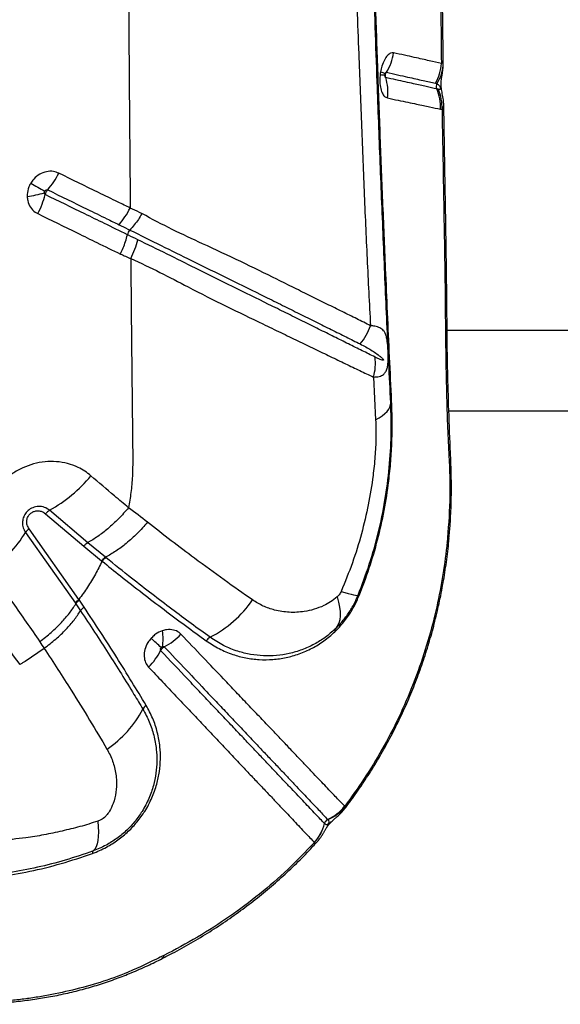
# Model space of a CAD drawing. Units: millimetres. Extents: x 179 to 330, y 168 to 276.
# Drawn here: x 263 to 265, y 208 to 212 of the extents above; entities that cross this region are included whole.
import ezdxf

# ---------------------------------------------------------------- set-up
doc = ezdxf.new("R2010")
doc.units = ezdxf.units.MM

msp = doc.modelspace()

# ---------------------------------------------------------------- linework, layer by layer
at = {"color": 7, "linetype": 'Continuous', "lineweight": 25}
for p, q in [((264.6064, 211.4328), (264.6067, 211.4315)), ((264.6076, 211.4385), (264.6074, 211.4374)), ((264.7938, 211.3837), (264.7884, 211.3849)), ((264.8016, 211.3135), (264.8073, 211.3125)), ((263.6992, 210.8713), (263.6992, 210.8713)), ((263.7078, 210.8878), (263.7078, 210.8878)), ((283.7973, 210.5343), (264.8247, 210.5343)), ((264.5655, 210.3697), (264.5735, 210.2194)), ((264.8309, 210.2503), (283.7904, 210.2503)), ((263.5597, 209.7861), (263.4252, 209.9002)), ((263.411, 209.8884), (263.5457, 209.7741)), ((263.5285, 209.5861), (263.3529, 209.8355)), ((263.3408, 209.8222), (263.5162, 209.573)), ((263.5457, 209.7741), (263.6084, 209.7227)), ((263.6222, 209.7347), (263.5597, 209.7861)), ((263.6241, 209.7332), (263.6222, 209.7347)), ((263.6084, 209.7227), (263.6102, 209.7212)), ((263.5162, 209.573), (263.5178, 209.5706)), ((263.5178, 209.5706), (263.5344, 209.5461)), ((263.5466, 209.5591), (263.5301, 209.5836)), ((264.4302, 209.4725), (264.446, 209.4887)), ((264.4466, 209.4977), (264.4318, 209.4825)), ((263.4061, 209.414), (263.3392, 209.3679)), ((264.4661, 208.8563), (264.4645, 208.8576)), ((264.3937, 208.7965), (264.3934, 208.7968)), ((264.3576, 208.7303), (264.3578, 208.73))]:
    msp.add_line(p, q, dxfattribs=at)
at = {"color": 8, "linetype": 'Continuous', "lineweight": 25, "flags": 128}
for points in [[(264.5908, 211.4452), (264.5949, 211.4437), (264.5984, 211.4424), (264.6013, 211.441), (264.6036, 211.4398), (264.6053, 211.4386), (264.6064, 211.4376), (264.6068, 211.4366), (264.6068, 211.4362)], [(264.825, 209.7854), (264.8305, 209.7944), (264.8322, 209.8014)], [(263.8281, 208.3321), (263.8252, 208.3253), (263.8212, 208.3218)]]:
    msp.add_lwpolyline(points, dxfattribs=at)
at = {"color": 7, "linetype": 'Continuous', "lineweight": 25, "flags": 128}
for points in [[(264.5735, 210.2194), (264.586, 210.2263), (264.5969, 210.2335), (264.6062, 210.2409), (264.6138, 210.2485), (264.6197, 210.2561), (264.6239, 210.2638), (264.6262, 210.2715), (264.6267, 210.2792)], [(264.4378, 209.595), (264.4431, 209.5769), (264.4467, 209.5596), (264.4486, 209.5435), (264.4487, 209.5285), (264.447, 209.5148), (264.4436, 209.5025), (264.4385, 209.4917), (264.4318, 209.4825)], [(264.4521, 209.6146), (264.4652, 209.6105), (264.4769, 209.6071), (264.487, 209.6044), (264.4955, 209.6024), (264.5022, 209.6011), (264.5072, 209.6006), (264.5105, 209.6008), (264.5119, 209.6017)], [(263.5952, 208.8049), (263.5967, 208.7856), (263.5972, 208.7678), (263.5967, 208.7516), (263.5951, 208.7373), (263.5925, 208.7249), (263.589, 208.7145), (263.5844, 208.7062), (263.579, 208.7001)]]:
    msp.add_lwpolyline(points, dxfattribs=at)
at = {"color": 7, "linetype": 'Continuous', "lineweight": 25}
for centre, radius, start, end in [((264.4733, 211.5332), 0.1645, 326.9778, 352.682), ((264.6516, 211.4831), 0.1538, 329.4117, 356.8442), ((264.6805, 211.4763), 0.131, 326.0003, 0.1943), ((264.4567, 211.3759), 0.1599, 351.758, 17.8523), ((264.807, 211.3933), 0.0204, 151.2542, 204.3771), ((264.6502, 211.3223), 0.1517, 356.6683, 24.333), ((264.6555, 211.3206), 0.152, 356.9317, 24.5268), ((263.1817, 211.2291), 0.3102, 319.8612, 332.9311), ((264.6438, 213.2759), 2.568, 239.9744, 241.2551), ((263.31, 211.3305), 0.3263, 276.4158, 287.3243), ((263.0892, 211.1009), 0.333, 332.1718, 344.6196), ((263.7398, 210.8608), 0.0419, 139.811, 165.4814), ((264.3813, 210.6066), 0.1827, 318.8908, 342.1944), ((264.4123, 210.4178), 0.1606, 342.5946, 7.9432), ((264.6328, 210.2786), 0.00612, 118.5027, 174.9129), ((263.1537, 210.374), 0.5461, 299.8199, 319.8366), ((263.4524, 209.8531), 0.0544, 119.9656, 139.4959), ((263.3843, 209.7949), 0.0513, 127.7587, 147.9579), ((262.9027, 210.098), 0.5177, 307.203, 327.8078), ((264.4843, 209.5239), 0.0825, 67.63, 70.4872), ((263.7998, 209.8199), 0.4137, 297.457, 325.3064), ((264.4542, 209.4927), 0.00909, 146.6467, 206.2357), ((261.8311, 207.2879), 2.9121, 46.9651, 47.9191), ((263.6485, 209.4467), 0.1766, 351.2021, 9.5326), ((263.7169, 209.6283), 0.2375, 298.2739, 316.0967), ((264.0104, 209.4167), 0.0412, 118.7733, 144.276), ((264.4408, 209.476), 0.0111, 144.1972, 198.5788), ((263.6159, 209.5089), 0.2254, 314.4755, 332.8349), ((263.7878, 209.1821), 0.0381, 125.875, 152.5207), ((263.4107, 209.3805), 0.388, 303.9855, 332.2225), ((264.3437, 208.9521), 0.1533, 293.3456, 321.9615), ((264.3473, 208.9513), 0.1521, 292.353, 321.3524), ((264.2456, 208.8335), 0.1524, 317.327, 346.0628), ((264.2458, 208.8332), 0.1524, 317.3381, 346.0736), ((264.4132, 208.7919), 0.0204, 113.3931, 166.0208), ((263.5874, 208.693), 0.0111, 139.9034, 187.2276)]:
    msp.add_arc(centre, radius, start, end, dxfattribs=at)
at = {"color": 8, "linetype": 'Continuous', "lineweight": 25}
msp.add_arc((264.603, 211.5369), 0.1025, 262.3505, 272.0235, dxfattribs=at)
at = {"color": 7, "linetype": 'Continuous', "lineweight": 25}
for points, knots in [([(263.6948, 213.6733), (263.6951, 213.5526), (263.6957, 213.3117), (263.6969, 212.9528), (263.6984, 212.5978), (263.7002, 212.2527), (263.7022, 211.9183), (263.7043, 211.5948), (263.7067, 211.2773), (263.7085, 211.0688), (263.7094, 210.9653)], [0, 0, 0, 0, 0.132106, 0.263439, 0.393737, 0.522751, 0.644506, 0.764727, 0.883271, 1, 1, 1, 1]), ([(264.6299, 210.284), (264.6274, 210.3362), (264.6225, 210.4406), (264.6155, 210.5958), (264.6076, 210.7783), (264.5987, 210.9897), (264.5894, 211.2286), (264.5807, 211.4678), (264.5727, 211.7077), (264.5652, 211.9492), (264.5586, 212.1818), (264.5528, 212.4052), (264.5478, 212.6192), (264.5433, 212.834), (264.5407, 212.9778), (264.5394, 213.0497)], [0, 0, 0, 0, 0.058234, 0.116478, 0.174712, 0.262092, 0.349482, 0.436135, 0.522785, 0.609572, 0.69636, 0.772216, 0.848073, 0.924037, 1, 1, 1, 1]), ([(264.7929, 213.0064), (264.7935, 212.8778), (264.7948, 212.6207), (264.7977, 212.2368), (264.8009, 211.8542), (264.8037, 211.6012), (264.8051, 211.4746)], [0, 0, 0, 0, 0.2495457, 0.4990906, 0.7495471, 1, 1, 1, 1]), ([(264.8117, 211.4768), (264.8115, 211.4919), (264.8104, 211.5709), (264.8088, 211.7145), (264.8067, 211.9079), (264.805, 212.1028), (264.8035, 212.299), (264.8021, 212.4966), (264.8009, 212.6957), (264.8, 212.8684), (264.7994, 212.9749), (264.7992, 213.0144)], [0, 0, 0, 0, 0.030012, 0.156224, 0.282837, 0.4099, 0.537463, 0.665576, 0.794288, 0.923655, 1, 1, 1, 1]), ([(264.6267, 210.2792), (264.6223, 210.3729), (264.6133, 210.5603), (264.6011, 210.8416), (264.5896, 211.1244), (264.5776, 211.4424), (264.5657, 211.7965), (264.5541, 212.1862), (264.5478, 212.4483), (264.5446, 212.5793)], [0, 0, 0, 0, 0.1246193, 0.2492576, 0.3738554, 0.4984194, 0.6655999, 0.8328236, 1, 1, 1, 1]), ([(264.4823, 212.4813), (264.4854, 212.3724), (264.4914, 212.1546), (264.502, 211.8303), (264.5128, 211.5345), (264.5231, 211.2663), (264.5327, 211.0254), (264.5431, 210.7862), (264.5512, 210.6292), (264.5553, 210.5507)], [0, 0, 0, 0, 0.166091, 0.332214, 0.498306, 0.623739, 0.749208, 0.874631, 1, 1, 1, 1]), ([(264.6364, 211.5122), (264.6331, 211.5123), (264.6261, 211.5124), (264.6148, 211.5033), (264.604, 211.4873), (264.5955, 211.4671), (264.5923, 211.4519), (264.5908, 211.4452)], [0, 0, 0, 0, 0.1921106, 0.4058734, 0.6173083, 0.8304341, 1, 1, 1, 1]), ([(264.8051, 211.4746), (264.7916, 211.4776), (264.7713, 211.4822), (264.7379, 211.4896), (264.7091, 211.496), (264.676, 211.5035), (264.6496, 211.5093), (264.6364, 211.5122)], [0, 0, 0, 0, 0.318606, 0.479389, 0.6412, 0.819832, 1, 1, 1, 1]), ([(264.8133, 211.3255), (264.8133, 211.3277), (264.8133, 211.3346), (264.8122, 211.3454), (264.8103, 211.3572), (264.8082, 211.3678), (264.8064, 211.377), (264.8049, 211.3861), (264.8041, 211.3939), (264.8038, 211.401), (264.8041, 211.4096), (264.8052, 211.4196), (264.8072, 211.4319), (264.8094, 211.4451), (264.8109, 211.4589), (264.8117, 211.4695), (264.8114, 211.476), (264.8114, 211.4774)], [0, 0, 0, 0, 0.036503, 0.117415, 0.186159, 0.252681, 0.322603, 0.368425, 0.408884, 0.448597, 0.499848, 0.591877, 0.712023, 0.808358, 0.889125, 0.976139, 1, 1, 1, 1]), ([(264.8115, 211.4768), (264.8112, 211.477), (264.8106, 211.4774), (264.8069, 211.4755), (264.8051, 211.4746)], [0, 0, 0, 0, 0.495419, 1, 1, 1, 1]), ([(264.5893, 211.4353), (264.5888, 211.4291), (264.5875, 211.4139), (264.5896, 211.3909), (264.5958, 211.3706), (264.6046, 211.3572), (264.6116, 211.3544), (264.6149, 211.353)], [0, 0, 0, 0, 0.154246, 0.378084, 0.59441, 0.807274, 1, 1, 1, 1]), ([(264.5908, 211.4452), (264.5905, 211.4433), (264.5899, 211.4401), (264.5895, 211.4368), (264.5893, 211.4353)], [0, 0, 0, 0, 0.571026, 1, 1, 1, 1]), ([(264.6065, 211.431), (264.6065, 211.431), (264.6064, 211.431), (264.6064, 211.4317), (264.6065, 211.4328), (264.6065, 211.4338), (264.6066, 211.4344), (264.6066, 211.4345)], [0, 0, 0, 0, 0.3281906, 0.5848676, 0.7732255, 0.947031, 1, 1, 1, 1]), ([(264.6065, 211.4331), (264.6065, 211.4335), (264.6066, 211.4341), (264.6067, 211.4352), (264.6069, 211.4363), (264.6071, 211.4374), (264.6073, 211.4384), (264.6074, 211.4386), (264.6073, 211.4385), (264.6073, 211.4385)], [0, 0, 0, 0, 0.138921, 0.243577, 0.357493, 0.515679, 0.726104, 0.971702, 1, 1, 1, 1]), ([(264.6066, 211.4345), (264.6066, 211.4348), (264.6067, 211.4354), (264.6068, 211.4359), (264.6068, 211.4362)], [0, 0, 0, 0, 0.441571, 1, 1, 1, 1]), ([(264.6089, 211.425), (264.6086, 211.4259), (264.6077, 211.4289), (264.6077, 211.4337), (264.6088, 211.4391), (264.6103, 211.4419), (264.6112, 211.4435)], [0, 0, 0, 0, 0.155289, 0.501128, 0.717526, 1, 1, 1, 1]), ([(264.6112, 211.4435), (264.6247, 211.4405), (264.6516, 211.4345), (264.6856, 211.4268), (264.7151, 211.4202), (264.7493, 211.4126), (264.7701, 211.4079), (264.7839, 211.4048)], [0, 0, 0, 0, 0.179788, 0.358297, 0.52024, 0.681098, 1, 1, 1, 1]), ([(264.7884, 211.3849), (264.7884, 211.3849), (264.7772, 211.3874), (264.7526, 211.3928), (264.7149, 211.4013), (264.6782, 211.4095), (264.6458, 211.4167), (264.6212, 211.4222), (264.6089, 211.425)], [0, 0, 0, 0, 0.000001, 0.267406, 0.536488, 0.690211, 0.844701, 1, 1, 1, 1]), ([(264.7839, 211.4048), (264.7857, 211.4043), (264.7875, 211.4038), (264.7891, 211.4031), (264.7891, 211.4031)], [0, 0, 0, 0, 0.999976, 1, 1, 1, 1]), ([(264.7891, 211.4031), (264.7907, 211.4022), (264.7938, 211.4004), (264.7973, 211.3966), (264.7996, 211.3927), (264.8007, 211.3902), (264.8011, 211.3891), (264.8013, 211.3885), (264.8014, 211.3878), (264.8015, 211.3873), (264.8016, 211.3868), (264.8016, 211.3863), (264.8015, 211.3855), (264.8009, 211.3838), (264.7985, 211.383), (264.7957, 211.3834), (264.7938, 211.3837)], [0, 0, 0, 0, 0.221497, 0.443133, 0.554073, 0.581804, 0.592185, 0.602621, 0.607046, 0.611515, 0.615537, 0.620062, 0.627848, 0.652188, 0.764037, 1, 1, 1, 1]), ([(264.6149, 211.353), (264.6278, 211.3503), (264.6534, 211.3448), (264.6871, 211.3377), (264.7253, 211.3297), (264.7649, 211.3212), (264.7894, 211.3161), (264.8016, 211.3135)], [0, 0, 0, 0, 0.1556138, 0.3103536, 0.4641537, 0.7331694, 1, 1, 1, 1]), ([(264.8317, 209.8014), (264.8332, 209.818), (264.8371, 209.8596), (264.8399, 209.9264), (264.8406, 209.993), (264.8393, 210.0497), (264.8373, 210.0948), (264.8341, 210.174), (264.83, 210.2825), (264.8267, 210.4056), (264.8253, 210.5133), (264.8246, 210.6121), (264.823, 210.7513), (264.8205, 210.9246), (264.8167, 211.1273), (264.8147, 211.2613), (264.8137, 211.3255)], [0, 0, 0, 0, 0.032325, 0.081418, 0.131032, 0.163408, 0.192878, 0.221523, 0.322705, 0.410183, 0.4666, 0.536385, 0.604423, 0.740166, 0.875515, 1, 1, 1, 1]), ([(264.8073, 211.3125), (264.8091, 211.2083), (264.8128, 211), (264.8178, 210.7242), (264.8197, 210.4834), (264.8232, 210.2789), (264.8285, 210.1444), (264.8323, 210.0779), (264.8323, 210.0779)], [0, 0, 0, 0, 0.249544, 0.499108, 0.666093, 0.833097, 1, 1, 1, 1, 1]), ([(263.4579, 211.088), (263.4516, 211.0903), (263.4379, 211.0956), (263.414, 211.0945), (263.3899, 211.0852), (263.3708, 211.0702), (263.3623, 211.0577), (263.3588, 211.0525)], [0, 0, 0, 0, 0.183412, 0.402267, 0.622228, 0.844782, 1, 1, 1, 1]), ([(263.7094, 210.9653), (263.6951, 210.9722), (263.6578, 210.9905), (263.574, 211.0311), (263.5043, 211.0652), (263.4579, 211.088)], [0, 0, 0, 0, 0.17166, 0.447764, 1, 1, 1, 1]), ([(263.3588, 211.0525), (263.358, 211.0511), (263.3543, 211.0447), (263.348, 211.0294), (263.347, 211.015), (263.3464, 211.0062)], [0, 0, 0, 0, 0.1028214, 0.4494125, 1, 1, 1, 1]), ([(263.4071, 211.0189), (263.4071, 211.0189), (263.4072, 211.02), (263.4075, 211.0217), (263.4083, 211.0234), (263.4087, 211.0242), (263.4088, 211.0244)], [0, 0, 0, 0, 0.003282, 0.541035, 0.894745, 1, 1, 1, 1]), ([(263.4102, 211.0126), (263.4099, 211.0127), (263.409, 211.0132), (263.4083, 211.0141), (263.4076, 211.0155), (263.4071, 211.0169), (263.4071, 211.0184), (263.4071, 211.0189)], [0, 0, 0, 0, 0.128987, 0.430385, 0.441782, 0.784387, 1, 1, 1, 1]), ([(263.4088, 211.0244), (263.4092, 211.025), (263.4102, 211.0264), (263.4121, 211.0283), (263.4146, 211.0295), (263.4169, 211.0298), (263.4182, 211.0294), (263.4188, 211.0292)], [0, 0, 0, 0, 0.178081, 0.420735, 0.639741, 0.839712, 1, 1, 1, 1]), ([(263.4102, 211.0126), (263.4105, 211.0135), (263.4113, 211.0164), (263.4132, 211.0207), (263.4159, 211.0255), (263.4178, 211.0278), (263.4188, 211.0292)], [0, 0, 0, 0, 0.154131, 0.499996, 0.716466, 1, 1, 1, 1]), ([(263.6992, 210.8713), (263.6992, 210.8713), (263.6724, 210.8844), (263.6225, 210.9087), (263.5264, 210.9558), (263.4567, 210.9898), (263.4102, 211.0126)], [0, 0, 0, 0, 0, 0.279914, 0.519951, 1, 1, 1, 1]), ([(263.4188, 211.0292), (263.4652, 211.0064), (263.5349, 210.9724), (263.6184, 210.9316), (263.6556, 210.9134), (263.6699, 210.9064)], [0, 0, 0, 0, 0.55266, 0.829016, 1, 1, 1, 1]), ([(263.3464, 211.0062), (263.3469, 211.0011), (263.348, 210.9874), (263.3568, 210.9673), (263.3706, 210.9526), (263.3806, 210.9471), (263.3836, 210.9454)], [0, 0, 0, 0, 0.195414, 0.53035, 0.86034, 1, 1, 1, 1]), ([(263.3836, 210.9454), (263.4302, 210.9228), (263.5, 210.8888), (263.5967, 210.841), (263.6473, 210.8165), (263.6748, 210.8032)], [0, 0, 0, 0, 0.47691, 0.715349, 1, 1, 1, 1]), ([(263.7504, 210.9455), (263.7502, 210.9452), (263.7463, 210.9383), (263.7377, 210.9245), (263.7236, 210.9051), (263.7131, 210.8936), (263.7078, 210.8878)], [0, 0, 0, 0, 0.0162519, 0.3204762, 0.6553822, 1, 1, 1, 1]), ([(263.7504, 210.9455), (263.7476, 210.9469), (263.7341, 210.9537), (263.7204, 210.9602), (263.7094, 210.9653), (263.7094, 210.9653)], [0, 0, 0, 0, 0.208689, 0.999988, 1, 1, 1, 1]), ([(264.5553, 210.5507), (264.5394, 210.5586), (264.5077, 210.5745), (264.4564, 210.6), (264.4024, 210.6267), (264.3459, 210.6545), (264.287, 210.6837), (264.206, 210.724), (264.1001, 210.7765), (263.9755, 210.8342), (263.8574, 210.8883), (263.7861, 210.9264), (263.7504, 210.9455)], [0, 0, 0, 0, 0.077315, 0.15463, 0.231872, 0.309116, 0.385959, 0.462804, 0.615521, 0.767454, 0.883742, 1, 1, 1, 1]), ([(263.6699, 210.9064), (263.6802, 210.9014), (263.6929, 210.8952), (263.7055, 210.8889), (263.7078, 210.8878)], [0, 0, 0, 0, 0.8174137, 1, 1, 1, 1]), ([(263.6748, 210.8032), (263.675, 210.8035), (263.6784, 210.8105), (263.6849, 210.8252), (263.6933, 210.8479), (263.6972, 210.8634), (263.6992, 210.8713)], [0, 0, 0, 0, 0.015455, 0.315619, 0.652919, 1, 1, 1, 1]), ([(263.7359, 210.8535), (263.7252, 210.8587), (263.713, 210.8646), (263.7007, 210.8706), (263.6992, 210.8713), (263.6992, 210.8713)], [0, 0, 0, 0, 0.880244, 0.999987, 1, 1, 1, 1]), ([(263.7078, 210.8878), (263.7078, 210.8878), (263.7451, 210.8692), (263.8185, 210.8328), (263.9352, 210.7756), (264.0579, 210.7154), (264.1643, 210.6627), (264.2461, 210.6221), (264.3058, 210.5924), (264.3631, 210.564), (264.4179, 210.5368), (264.4703, 210.5107), (264.5028, 210.4945), (264.519, 210.4864)], [0, 0, 0, 0, 0.000001, 0.117413, 0.234854, 0.385331, 0.537019, 0.613884, 0.690746, 0.767998, 0.84525, 0.922625, 1, 1, 1, 1]), ([(263.7111, 210.7872), (263.7163, 210.7982), (263.7266, 210.8202), (263.7328, 210.8424), (263.7359, 210.8535)], [0, 0, 0, 0, 0.499994, 1, 1, 1, 1]), ([(264.5713, 210.44), (264.5564, 210.4474), (264.5265, 210.4623), (264.478, 210.4864), (264.427, 210.5118), (264.3732, 210.5385), (264.3168, 210.5665), (264.258, 210.5956), (264.1769, 210.6356), (264.0713, 210.6877), (263.9511, 210.7473), (263.8398, 210.8027), (263.7705, 210.8366), (263.7359, 210.8535)], [0, 0, 0, 0, 0.072072, 0.144144, 0.21641, 0.288677, 0.360957, 0.433275, 0.505596, 0.648866, 0.790785, 0.895403, 1, 1, 1, 1]), ([(263.6748, 210.8032), (263.6748, 210.8032), (263.687, 210.7981), (263.6991, 210.7926), (263.7111, 210.7871)], [0, 0, 0, 0, 0.001144, 1, 1, 1, 1]), ([(263.7111, 210.7872), (263.7111, 210.7872), (263.7461, 210.7717), (263.8146, 210.7388), (263.926, 210.6804), (264.0478, 210.6185), (264.1562, 210.5665), (264.2395, 210.5264), (264.3, 210.4972), (264.3582, 210.469), (264.4141, 210.4421), (264.4674, 210.4165), (264.5182, 210.3922), (264.5498, 210.3772), (264.5655, 210.3697)], [0, 0, 0, 0, 0, 0.102646, 0.205321, 0.348019, 0.491874, 0.564278, 0.636681, 0.709215, 0.781893, 0.854571, 0.927285, 1, 1, 1, 1]), ([(263.7111, 210.7871), (263.7121, 210.6682), (263.7143, 210.4327), (263.7169, 210.2002), (263.7182, 210.0852)], [0, 0, 0, 0, 0.505347, 1, 1, 1, 1]), ([(264.5655, 210.3697), (264.5726, 210.37), (264.5862, 210.3705), (264.6001, 210.3773), (264.609, 210.3873), (264.614, 210.3988), (264.6168, 210.4134), (264.6178, 210.4297), (264.6177, 210.4455), (264.6172, 210.4616), (264.6163, 210.4783), (264.6145, 210.497), (264.6118, 210.5121), (264.6074, 210.5243), (264.6006, 210.535), (264.5893, 210.5437), (264.5736, 210.5491), (264.5606, 210.5502), (264.5553, 210.5507)], [0, 0, 0, 0, 0.092412, 0.176372, 0.234243, 0.289146, 0.330585, 0.377717, 0.41473, 0.438403, 0.489707, 0.541271, 0.613747, 0.673895, 0.734937, 0.832335, 0.932173, 1, 1, 1, 1]), ([(264.519, 210.4864), (264.5259, 210.4829), (264.5454, 210.4727), (264.5688, 210.4582), (264.5876, 210.4441), (264.5961, 210.4367), (264.5996, 210.4327), (264.6006, 210.4312), (264.6009, 210.4304), (264.601, 210.43), (264.601, 210.4298), (264.6009, 210.4295), (264.6009, 210.4293), (264.6005, 210.429), (264.5991, 210.4286), (264.5928, 210.4301), (264.5833, 210.4341), (264.5747, 210.4383), (264.5713, 210.44)], [0, 0, 0, 0, 0.165757, 0.472774, 0.626247, 0.703016, 0.722217, 0.731858, 0.734275, 0.735287, 0.73631, 0.737209, 0.738353, 0.740431, 0.747455, 0.780825, 0.913434, 1, 1, 1, 1]), ([(262.5505, 210.3482), (262.6191, 210.2669), (262.7562, 210.1042), (262.9517, 209.8569), (263.1408, 209.6078), (263.2603, 209.4404), (263.3201, 209.3567)], [0, 0, 0, 0, 0.249529, 0.499061, 0.749529, 1, 1, 1, 1]), ([(264.5157, 209.6003), (264.528, 209.6325), (264.5526, 209.697), (264.5816, 209.7971), (264.6046, 209.8991), (264.619, 209.9917), (264.6273, 210.0734), (264.6312, 210.1443), (264.6324, 210.2151), (264.6307, 210.261), (264.6299, 210.284)], [0, 0, 0, 0, 0.146678, 0.293355, 0.442957, 0.592565, 0.693544, 0.794502, 0.897259, 1, 1, 1, 1]), ([(264.5119, 209.6017), (264.5255, 209.6376), (264.5529, 209.7095), (264.5841, 209.8212), (264.6078, 209.9354), (264.6228, 210.0506), (264.6299, 210.1661), (264.6278, 210.2414), (264.6267, 210.2792)], [0, 0, 0, 0, 0.164837, 0.329675, 0.498569, 0.667474, 0.833122, 1, 1, 1, 1]), ([(264.5735, 210.2194), (264.5742, 210.198), (264.575, 210.1767), (264.5747, 210.155), (264.5747, 210.155)], [0, 0, 0, 0, 0.999991, 1, 1, 1, 1]), ([(264.5747, 210.155), (264.5747, 210.155), (264.5741, 210.1332), (264.5718, 210.0893), (264.5634, 210.0107), (264.5487, 209.9199), (264.5244, 209.8169), (264.493, 209.7145), (264.4657, 209.6479), (264.4521, 209.6146)], [0, 0, 0, 0, 0.000001, 0.119445, 0.239459, 0.427376, 0.615255, 0.807628, 1, 1, 1, 1]), ([(263.7182, 210.0852), (263.7181, 210.0636), (263.7177, 210.0229), (263.7125, 209.9642), (263.7065, 209.9272), (263.7036, 209.9095)], [0, 0, 0, 0, 0.368758, 0.697469, 1, 1, 1, 1]), ([(264.8323, 210.0779), (264.8323, 210.0779), (264.8335, 210.0539), (264.8351, 210.0058), (264.8351, 209.9082), (264.8291, 209.8346), (264.825, 209.7854)], [0, 0, 0, 0, 0.000002, 0.249228, 0.498422, 1, 1, 1, 1]), ([(263.571, 210.0218), (263.564, 210.0274), (263.5499, 210.0387), (263.5227, 210.0538), (263.4894, 210.0661), (263.45, 210.0728), (263.4094, 210.0722), (263.3692, 210.0648), (263.3304, 210.0506), (263.2919, 210.0293), (263.2573, 210.0015), (263.2282, 209.9688), (263.2059, 209.9347), (263.1893, 209.8981), (263.1785, 209.8599), (263.1741, 209.8212), (263.1759, 209.7826), (263.1843, 209.7455), (263.1977, 209.7126), (263.2102, 209.694), (263.2157, 209.6856)], [0, 0, 0, 0, 0.04197, 0.08394, 0.144048, 0.20415, 0.263241, 0.322325, 0.379699, 0.437069, 0.505129, 0.56084, 0.61655, 0.672109, 0.727672, 0.783477, 0.839288, 0.896425, 0.953568, 1, 1, 1, 1]), ([(263.7036, 209.9095), (263.6871, 209.9232), (263.6427, 209.9601), (263.5987, 209.998), (263.571, 210.0218)], [0, 0, 0, 0, 0.371884, 1, 1, 1, 1]), ([(263.4252, 209.9002), (263.4196, 209.9042), (263.4082, 209.9121), (263.3869, 209.9153), (263.3662, 209.911), (263.3491, 209.9002), (263.3373, 209.8857), (263.3306, 209.8691), (263.3292, 209.8513), (263.3328, 209.835), (263.3384, 209.8261), (263.3408, 209.8222)], [0, 0, 0, 0, 0.131138, 0.262544, 0.387293, 0.498289, 0.599458, 0.698074, 0.800729, 0.912351, 1, 1, 1, 1]), ([(263.7036, 209.9095), (263.692, 209.8962), (263.6687, 209.8696), (263.6317, 209.8359), (263.5951, 209.8073), (263.5715, 209.7931), (263.5597, 209.7861)], [0, 0, 0, 0, 0.262351, 0.524702, 0.762351, 1, 1, 1, 1]), ([(263.7701, 209.858), (263.7481, 209.8752), (263.7261, 209.8923), (263.7036, 209.9095), (263.7036, 209.9095)], [0, 0, 0, 0, 0.9999938, 1, 1, 1, 1]), ([(263.3529, 209.8355), (263.3505, 209.8397), (263.3456, 209.8479), (263.3442, 209.8622), (263.3474, 209.8754), (263.3541, 209.886), (263.3635, 209.8936), (263.3743, 209.898), (263.3864, 209.8991), (263.3995, 209.8965), (263.407, 209.8913), (263.411, 209.8884)], [0, 0, 0, 0, 0.129775, 0.260012, 0.361886, 0.464092, 0.557446, 0.650168, 0.750904, 0.865412, 1, 1, 1, 1]), ([(263.7701, 209.858), (263.7583, 209.8446), (263.7346, 209.818), (263.6967, 209.7842), (263.6589, 209.7556), (263.6344, 209.7417), (263.6222, 209.7347)], [0, 0, 0, 0, 0.262141, 0.524282, 0.762141, 1, 1, 1, 1]), ([(264.14, 209.5844), (264.1069, 209.6076), (264.0406, 209.654), (263.9441, 209.7247), (263.8538, 209.7927), (263.798, 209.8362), (263.7701, 209.858)], [0, 0, 0, 0, 0.281246, 0.563608, 0.781628, 1, 1, 1, 1]), ([(264.466, 208.8509), (264.4675, 208.8527), (264.4836, 208.8732), (264.5123, 208.914), (264.5521, 208.9734), (264.5894, 209.0348), (264.6244, 209.0978), (264.657, 209.1624), (264.6871, 209.2282), (264.7147, 209.2953), (264.7395, 209.3633), (264.7614, 209.432), (264.7808, 209.5017), (264.7975, 209.5726), (264.8117, 209.6449), (264.823, 209.7181), (264.8297, 209.7704), (264.8318, 209.7983), (264.8321, 209.8015)], [0, 0, 0, 0, 0.006688, 0.074581, 0.142901, 0.211627, 0.280728, 0.350163, 0.419885, 0.489837, 0.559956, 0.630105, 0.699914, 0.771331, 0.84365, 0.916757, 0.990506, 1, 1, 1, 1]), ([(264.825, 209.7854), (264.8241, 209.777), (264.8193, 209.7305), (264.8069, 209.6459), (264.7827, 209.5289), (264.7497, 209.4097), (264.7073, 209.289), (264.6565, 209.171), (264.5985, 209.0594), (264.5349, 208.9544), (264.488, 208.8899), (264.4645, 208.8576)], [0, 0, 0, 0, 0.025806, 0.142504, 0.2592, 0.385785, 0.512729, 0.639638, 0.766175, 0.883088, 1, 1, 1, 1]), ([(263.9906, 209.4528), (263.9685, 209.4688), (263.9244, 209.5008), (263.8557, 209.5519), (263.7857, 209.6052), (263.7085, 209.6652), (263.6542, 209.7089), (263.6241, 209.7332)], [0, 0, 0, 0, 0.189729, 0.379464, 0.570479, 0.761501, 1, 1, 1, 1]), ([(263.6102, 209.7212), (263.6025, 209.7057), (263.5869, 209.6745), (263.5596, 209.6292), (263.5388, 209.6004), (263.5285, 209.5861)], [0, 0, 0, 0, 0.329096, 0.665817, 1, 1, 1, 1]), ([(263.6102, 209.7212), (263.6102, 209.7212), (263.6318, 209.7037), (263.6794, 209.6654), (263.7524, 209.6082), (263.8289, 209.5497), (263.9042, 209.4935), (263.9527, 209.4583), (263.977, 209.4407)], [0, 0, 0, 0, 0.0000011, 0.1701958, 0.3768971, 0.5835897, 0.7918001, 1, 1, 1, 1]), ([(263.2157, 209.6856), (263.2426, 209.6487), (263.3023, 209.5665), (263.3592, 209.4832), (263.3906, 209.4373)], [0, 0, 0, 0, 0.448669, 1, 1, 1, 1]), ([(264.4378, 209.595), (264.4303, 209.5889), (264.4151, 209.5766), (264.3878, 209.5624), (264.3568, 209.5505), (264.316, 209.5416), (264.2691, 209.5393), (264.2206, 209.5469), (264.177, 209.5616), (264.1523, 209.5768), (264.14, 209.5844)], [0, 0, 0, 0, 0.07927, 0.158807, 0.270317, 0.381918, 0.552347, 0.722807, 0.861438, 1, 1, 1, 1]), ([(264.4521, 209.6146), (264.4499, 209.6105), (264.446, 209.6029), (264.4404, 209.5975), (264.4378, 209.595)], [0, 0, 0, 0, 0.53875, 1, 1, 1, 1]), ([(264.446, 209.4887), (264.4563, 209.5009), (264.4749, 209.5231), (264.4984, 209.5612), (264.5099, 209.5871), (264.5157, 209.6003)], [0, 0, 0, 0, 0.37731, 0.683645, 1, 1, 1, 1]), ([(264.4466, 209.4977), (264.4552, 209.5079), (264.4728, 209.5286), (264.4948, 209.5636), (264.5062, 209.5889), (264.5119, 209.6017)], [0, 0, 0, 0, 0.325058, 0.660051, 1, 1, 1, 1]), ([(263.3906, 209.4373), (263.4044, 209.4481), (263.4321, 209.4696), (263.467, 209.5039), (263.4964, 209.5379), (263.5107, 209.5597), (263.5178, 209.5706)], [0, 0, 0, 0, 0.262334, 0.524668, 0.762334, 1, 1, 1, 1]), ([(263.5301, 209.5836), (263.5296, 209.5845), (263.529, 209.5853), (263.5285, 209.5861), (263.5285, 209.5861)], [0, 0, 0, 0, 0.999819, 1, 1, 1, 1]), ([(263.7654, 209.2129), (263.7488, 209.2406), (263.7155, 209.2959), (263.6619, 209.382), (263.6059, 209.4697), (263.5663, 209.5293), (263.5466, 209.5591)], [0, 0, 0, 0, 0.2490404, 0.4980952, 0.7490416, 1, 1, 1, 1]), ([(263.4061, 209.414), (263.42, 209.4247), (263.4479, 209.446), (263.4831, 209.4799), (263.5127, 209.5136), (263.5271, 209.5352), (263.5344, 209.5461)], [0, 0, 0, 0, 0.26229, 0.524581, 0.76229, 1, 1, 1, 1]), ([(263.5344, 209.5461), (263.551, 209.521), (263.5844, 209.471), (263.6323, 209.3967), (263.6785, 209.3235), (263.7191, 209.2577), (263.7435, 209.2169), (263.7539, 209.1996)], [0, 0, 0, 0, 0.210487, 0.420969, 0.632457, 0.843938, 1, 1, 1, 1]), ([(263.7828, 209.4493), (263.7788, 209.4444), (263.7692, 209.4324), (263.7599, 209.4101), (263.7573, 209.3854), (263.762, 209.3635), (263.77, 209.353), (263.7738, 209.348)], [0, 0, 0, 0, 0.154327, 0.376533, 0.594427, 0.810827, 1, 1, 1, 1]), ([(263.8226, 209.476), (263.8223, 209.4759), (263.814, 209.473), (263.801, 209.4661), (263.7887, 209.4557), (263.7839, 209.4504), (263.7828, 209.4493)], [0, 0, 0, 0, 0.022153, 0.565501, 0.903828, 1, 1, 1, 1]), ([(263.888, 209.4637), (263.8858, 209.4657), (263.8784, 209.4727), (263.8618, 209.4799), (263.8409, 209.4811), (263.8276, 209.4774), (263.8226, 209.476)], [0, 0, 0, 0, 0.137257, 0.462623, 0.796694, 1, 1, 1, 1]), ([(264.4645, 208.8576), (264.4552, 208.8674), (264.4366, 208.8869), (264.4066, 208.9185), (264.3787, 208.9479), (264.3553, 208.9724), (264.3296, 208.9993), (264.3015, 209.0289), (264.271, 209.0613), (264.238, 209.0962), (264.2025, 209.1336), (264.1645, 209.1733), (264.1243, 209.2152), (264.0822, 209.2594), (264.0297, 209.3147), (263.9657, 209.382), (263.9138, 209.4365), (263.888, 209.4637)], [0, 0, 0, 0, 0.108227, 0.21643, 0.271294, 0.326157, 0.381457, 0.436756, 0.49223, 0.547789, 0.603384, 0.658988, 0.714593, 0.770006, 0.825282, 0.912714, 1, 1, 1, 1]), ([(263.977, 209.4407), (263.9919, 209.431), (264.0217, 209.4114), (264.0689, 209.392), (264.1164, 209.3793), (264.1636, 209.3734), (264.211, 209.3737), (264.2581, 209.3805), (264.3044, 209.3935), (264.349, 209.4131), (264.3914, 209.4385), (264.4173, 209.4611), (264.4302, 209.4725)], [0, 0, 0, 0, 0.109632, 0.219285, 0.320218, 0.421396, 0.522326, 0.620486, 0.718881, 0.816917, 0.908517, 1, 1, 1, 1]), ([(264.4318, 209.4825), (264.4198, 209.4721), (264.3959, 209.4512), (264.3562, 209.4271), (264.314, 209.408), (264.2695, 209.3949), (264.2243, 209.3879), (264.1786, 209.3868), (264.1331, 209.3917), (264.0858, 209.4033), (264.0374, 209.4223), (264.0062, 209.4426), (263.9906, 209.4528)], [0, 0, 0, 0, 0.086764, 0.173633, 0.270474, 0.367669, 0.464637, 0.564469, 0.664541, 0.76438, 0.882204, 1, 1, 1, 1]), ([(263.3906, 209.4373), (263.3906, 209.4372), (263.3958, 209.4295), (263.401, 209.4217), (263.4061, 209.414)], [0, 0, 0, 0, 0.0081935, 1, 1, 1, 1]), ([(263.8164, 209.406), (263.8161, 209.4064), (263.8154, 209.4074), (263.8152, 209.4096), (263.8157, 209.4122), (263.8169, 209.4146), (263.818, 209.4159), (263.8185, 209.4165)], [0, 0, 0, 0, 0.162284, 0.35877, 0.576722, 0.82141, 1, 1, 1, 1]), ([(263.8164, 209.406), (263.8173, 209.4074), (263.8188, 209.4101), (263.8223, 209.4142), (263.8259, 209.4172), (263.8286, 209.4188), (263.8293, 209.4192)], [0, 0, 0, 0, 0.2818101, 0.5008777, 0.8509577, 1, 1, 1, 1]), ([(263.8185, 209.4165), (263.8186, 209.4166), (263.8192, 209.4172), (263.8206, 209.4185), (263.8221, 209.4193), (263.823, 209.4197)], [0, 0, 0, 0, 0.099217, 0.446217, 1, 1, 1, 1]), ([(263.823, 209.4197), (263.8235, 209.4199), (263.8248, 209.4204), (263.8268, 209.4206), (263.8281, 209.4201), (263.8289, 209.4197), (263.8292, 209.4194), (263.8293, 209.4192)], [0, 0, 0, 0, 0.225695, 0.566167, 0.81472, 0.873449, 1, 1, 1, 1]), ([(263.8293, 209.4192), (263.8551, 209.3919), (263.9067, 209.3373), (263.9705, 209.2699), (264.0229, 209.2145), (264.0649, 209.1701), (264.1049, 209.128), (264.1426, 209.0881), (264.178, 209.0507), (264.2111, 209.0157), (264.2417, 208.9833), (264.2698, 208.9536), (264.2954, 208.9265), (264.3187, 208.9019), (264.3466, 208.8724), (264.3766, 208.8407), (264.3952, 208.8211), (264.4045, 208.8113)], [0, 0, 0, 0, 0.087216, 0.174559, 0.229805, 0.285236, 0.340773, 0.396309, 0.451787, 0.507277, 0.562787, 0.618129, 0.673472, 0.728371, 0.783272, 0.891624, 1, 1, 1, 1]), ([(263.4061, 209.414), (263.4061, 209.414), (263.4225, 209.3892), (263.4547, 209.3398), (263.5086, 209.2552), (263.5672, 209.1606), (263.6074, 209.0927), (263.6275, 209.0587)], [0, 0, 0, 0, 0.000001, 0.202471, 0.405154, 0.702124, 1, 1, 1, 1]), ([(264.3934, 208.7968), (264.3934, 208.7968), (264.384, 208.8068), (264.3683, 208.8233), (264.3434, 208.8496), (264.323, 208.8712), (264.3009, 208.8945), (264.2771, 208.9196), (264.2509, 208.9472), (264.2223, 208.9774), (264.1913, 209.0102), (264.1578, 209.0455), (264.122, 209.0832), (264.0841, 209.1233), (264.0439, 209.1657), (264.0017, 209.2103), (263.9577, 209.2568), (263.8971, 209.3208), (263.8487, 209.3719), (263.8164, 209.406)], [0, 0, 0, 0, 0.0000004, 0.1166126, 0.1752397, 0.2338643, 0.2882881, 0.3427102, 0.3975229, 0.4523339, 0.5073012, 0.5622686, 0.6171823, 0.6721088, 0.7270553, 0.7818892, 0.8367246, 0.8912718, 1, 1, 1, 1]), ([(263.3392, 209.3679), (263.3363, 209.3662), (263.33, 209.3623), (263.3236, 209.3586), (263.3201, 209.3567)], [0, 0, 0, 0, 0.458885, 1, 1, 1, 1]), ([(263.7738, 209.348), (263.7902, 209.3307), (263.823, 209.2959), (263.8705, 209.2456), (263.9167, 209.1968), (263.9612, 209.1498), (264.0039, 209.1046), (264.0445, 209.0614), (264.083, 209.0205), (264.1192, 208.9821), (264.1532, 208.9463), (264.1847, 208.9132), (264.2137, 208.8826), (264.2401, 208.8546), (264.2641, 208.8291), (264.2865, 208.8054), (264.3071, 208.7836), (264.3323, 208.7568), (264.3475, 208.7409), (264.3576, 208.7303)], [0, 0, 0, 0, 0.054325, 0.108649, 0.163208, 0.21805, 0.272891, 0.327866, 0.382914, 0.437993, 0.493074, 0.548155, 0.602992, 0.65783, 0.712253, 0.766678, 0.825223, 0.88377, 1, 1, 1, 1]), ([(263.5764, 208.6916), (263.5847, 208.6948), (263.6012, 208.7012), (263.6315, 208.7163), (263.6665, 208.7382), (263.7033, 208.7686), (263.735, 208.8028), (263.7635, 208.8424), (263.7869, 208.887), (263.8035, 208.9342), (263.813, 208.98), (263.8165, 209.0241), (263.8145, 209.0705), (263.8058, 209.1186), (263.7899, 209.1677), (263.7736, 209.1979), (263.7654, 209.2129)], [0, 0, 0, 0, 0.038379, 0.076741, 0.142771, 0.208833, 0.274306, 0.339833, 0.421065, 0.5024, 0.576812, 0.651489, 0.725985, 0.817211, 0.90875, 1, 1, 1, 1]), ([(263.7539, 209.1996), (263.7619, 209.185), (263.7778, 209.1557), (263.7933, 209.108), (263.8019, 209.0614), (263.8039, 209.0165), (263.8007, 208.974), (263.7917, 208.9299), (263.776, 208.8848), (263.754, 208.8424), (263.7273, 208.8049), (263.6976, 208.7725), (263.6631, 208.7439), (263.6231, 208.7182), (263.5943, 208.7064), (263.579, 208.7001)], [0, 0, 0, 0, 0.092773, 0.185837, 0.278585, 0.353808, 0.429212, 0.504348, 0.585389, 0.666325, 0.730936, 0.795491, 0.860504, 0.925471, 1, 1, 1, 1]), ([(263.6275, 209.0587), (263.6312, 209.052), (263.6425, 209.0315), (263.6554, 208.9944), (263.662, 208.95), (263.6602, 208.9073), (263.6516, 208.8711), (263.639, 208.8433), (263.6292, 208.8293), (263.6249, 208.8245), (263.6249, 208.8245)], [0, 0, 0, 0, 0.098893, 0.300683, 0.502319, 0.662818, 0.822871, 0.933732, 0.999998, 1, 1, 1, 1]), ([(263.6249, 208.8245), (263.6249, 208.8245), (263.6239, 208.8234), (263.6184, 208.8177), (263.6085, 208.8101), (263.5989, 208.8064), (263.5952, 208.8049)], [0, 0, 0, 0, 0.000017, 0.127879, 0.658109, 1, 1, 1, 1]), ([(264.3651, 208.7296), (264.3674, 208.7322), (264.3727, 208.738), (264.3795, 208.7474), (264.3858, 208.7571), (264.391, 208.7659), (264.3958, 208.7741), (264.4003, 208.7816), (264.4051, 208.7886), (264.4098, 208.7946), (264.4149, 208.8002), (264.4214, 208.8065), (264.429, 208.8132), (264.4384, 208.8213), (264.4484, 208.8305), (264.4579, 208.8402), (264.4635, 208.8474), (264.4661, 208.8507)], [0, 0, 0, 0, 0.058116, 0.133105, 0.204047, 0.268868, 0.338434, 0.41225, 0.459312, 0.495158, 0.535264, 0.58495, 0.670377, 0.758185, 0.8452, 0.928708, 1, 1, 1, 1]), ([(263.5952, 208.8049), (263.5741, 208.7983), (263.5319, 208.7849), (263.4689, 208.7703), (263.4053, 208.7561), (263.3314, 208.7444), (263.2566, 208.737), (263.181, 208.7337), (263.1147, 208.7346), (263.0495, 208.7387), (263.006, 208.7426), (262.9843, 208.7446)], [0, 0, 0, 0, 0.100234, 0.200685, 0.302422, 0.404139, 0.555557, 0.666208, 0.776864, 0.888422, 1, 1, 1, 1]), ([(264.4051, 208.8106), (264.4067, 208.8084), (264.4087, 208.8056), (264.4087, 208.8011), (264.4082, 208.799), (264.4076, 208.7977), (264.4071, 208.7968), (264.4068, 208.7962), (264.4064, 208.7956), (264.406, 208.7952), (264.4056, 208.7947), (264.4049, 208.7941), (264.4035, 208.793), (264.4002, 208.7919), (264.3971, 208.7934), (264.3947, 208.7956), (264.3937, 208.7965)], [0, 0, 0, 0, 0.32718, 0.416812, 0.461663, 0.484125, 0.492554, 0.501047, 0.505711, 0.510407, 0.514649, 0.521668, 0.538908, 0.600251, 0.843828, 1, 1, 1, 1]), ([(264.4045, 208.8113), (264.4047, 208.8111), (264.4049, 208.8109), (264.4051, 208.8106), (264.4051, 208.8106)], [0, 0, 0, 0, 0.999869, 1, 1, 1, 1]), ([(263.8216, 208.3212), (263.8337, 208.3272), (263.8685, 208.3445), (263.9244, 208.3759), (263.9893, 208.4151), (264.0522, 208.4567), (264.113, 208.5005), (264.1716, 208.5462), (264.2279, 208.5938), (264.2816, 208.6433), (264.3273, 208.6884), (264.3542, 208.718), (264.3649, 208.7297)], [0, 0, 0, 0, 0.059938, 0.171771, 0.283055, 0.393597, 0.503237, 0.611849, 0.71934, 0.825652, 0.930757, 1, 1, 1, 1]), ([(264.3578, 208.73), (264.3271, 208.6979), (264.2657, 208.6339), (264.1654, 208.5471), (264.059, 208.4673), (263.9468, 208.3943), (263.8677, 208.3528), (263.8281, 208.3321)], [0, 0, 0, 0, 0.199217, 0.396892, 0.594569, 0.797318, 1, 1, 1, 1]), ([(262.8748, 208.6016), (262.8965, 208.5999), (262.94, 208.5965), (263.0071, 208.5942), (263.0742, 208.5947), (263.1543, 208.5988), (263.248, 208.6086), (263.3563, 208.6275), (263.4661, 208.654), (263.5396, 208.679), (263.5764, 208.6916)], [0, 0, 0, 0, 0.09754, 0.195101, 0.293225, 0.391341, 0.541677, 0.692001, 0.846024, 1, 1, 1, 1]), ([(263.579, 208.7001), (263.5462, 208.6889), (263.4808, 208.6665), (263.3817, 208.6414), (263.2821, 208.6224), (263.1903, 208.6109), (263.1072, 208.6051), (263.0323, 208.6035), (262.9569, 208.605), (262.9081, 208.609), (262.8837, 208.611)], [0, 0, 0, 0, 0.13824, 0.276516, 0.41781, 0.559117, 0.668868, 0.778635, 0.889338, 1, 1, 1, 1]), ([(263.1748, 208.1599), (263.1751, 208.1599), (263.1778, 208.1601), (263.184, 208.1603), (263.21, 208.1617), (263.2539, 208.1646), (263.3141, 208.1702), (263.3721, 208.1776), (263.4302, 208.187), (263.4887, 208.199), (263.5476, 208.2136), (263.6048, 208.2306), (263.66, 208.2497), (263.7149, 208.2715), (263.7687, 208.2947), (263.8047, 208.3124), (263.8218, 208.3208)], [0, 0, 0, 0, 0.001522, 0.01466, 0.027878, 0.127693, 0.221401, 0.310611, 0.396342, 0.488664, 0.577862, 0.664624, 0.749692, 0.83035, 0.919214, 1, 1, 1, 1]), ([(263.8024, 208.3195), (263.8024, 208.3195), (263.7647, 208.3007), (263.6949, 208.2684), (263.591, 208.2319), (263.4936, 208.2062), (263.4129, 208.1899), (263.3474, 208.1795), (263.2979, 208.1737), (263.2494, 208.1698), (263.2204, 208.1691), (263.2059, 208.1688)], [0, 0, 0, 0, 0.000001, 0.192716, 0.353012, 0.513883, 0.67463, 0.756158, 0.837992, 0.919255, 1, 1, 1, 1]), ([(263.8281, 208.3321), (263.8195, 208.3279), (263.8109, 208.3237), (263.8024, 208.3195), (263.8024, 208.3195)], [0, 0, 0, 0, 0.9999795, 1, 1, 1, 1])]:
    msp.add_open_spline(points, degree=3, knots=knots, dxfattribs=at)
at = {"color": 8, "linetype": 'Continuous', "lineweight": 25}
for points, knots in [([(264.6089, 211.425), (264.6086, 211.4251), (264.608, 211.4255), (264.6072, 211.4271), (264.6066, 211.429), (264.6065, 211.4304), (264.6065, 211.431)], [0, 0, 0, 0, 0.228053, 0.499634, 0.807741, 1, 1, 1, 1]), ([(264.6073, 211.4385), (264.6076, 211.4392), (264.6081, 211.4407), (264.6092, 211.4425), (264.6103, 211.4435), (264.6109, 211.4435), (264.6112, 211.4435)], [0, 0, 0, 0, 0.264503, 0.536549, 0.785681, 1, 1, 1, 1]), ([(264.8073, 211.3125), (264.8092, 211.314), (264.8129, 211.3169), (264.8132, 211.3227), (264.8133, 211.3255)], [0, 0, 0, 0, 0.523759, 1, 1, 1, 1]), ([(264.4659, 208.8509), (264.4663, 208.8512), (264.4691, 208.8533), (264.4675, 208.8549), (264.4661, 208.8563)], [0, 0, 0, 0, 0.137697, 1, 1, 1, 1]), ([(264.3578, 208.73), (264.36, 208.7279), (264.3626, 208.7255), (264.3645, 208.7292), (264.3648, 208.7298)], [0, 0, 0, 0, 0.8533514, 1, 1, 1, 1])]:
    msp.add_open_spline(points, degree=3, knots=knots, dxfattribs=at)
at = {"color": 7, "linetype": 'Continuous', "lineweight": 25}
for points in [[(263.6699, 210.9064), (263.6771, 210.9152), (263.6914, 210.9328), (263.7034, 210.9544), (263.7094, 210.9653)], [(263.5597, 209.7861), (263.5573, 209.7845), (263.5524, 209.7814), (263.5479, 209.7765), (263.5457, 209.7741)], [(263.6222, 209.7347), (263.6198, 209.7331), (263.615, 209.73), (263.6106, 209.7251), (263.6084, 209.7227)], [(263.6241, 209.7332), (263.6216, 209.7316), (263.6168, 209.7285), (263.6124, 209.7236), (263.6102, 209.7212)], [(263.5162, 209.573), (263.5178, 209.5753), (263.5209, 209.5798), (263.526, 209.584), (263.5285, 209.5861)], [(263.5178, 209.5706), (263.5194, 209.5729), (263.5226, 209.5774), (263.5276, 209.5816), (263.5301, 209.5836)], [(263.5344, 209.5461), (263.5359, 209.5483), (263.539, 209.5529), (263.5441, 209.557), (263.5466, 209.5591)]]:
    msp.add_open_spline(points, degree=3, dxfattribs=at)

doc.saveas('drawing.dxf')
